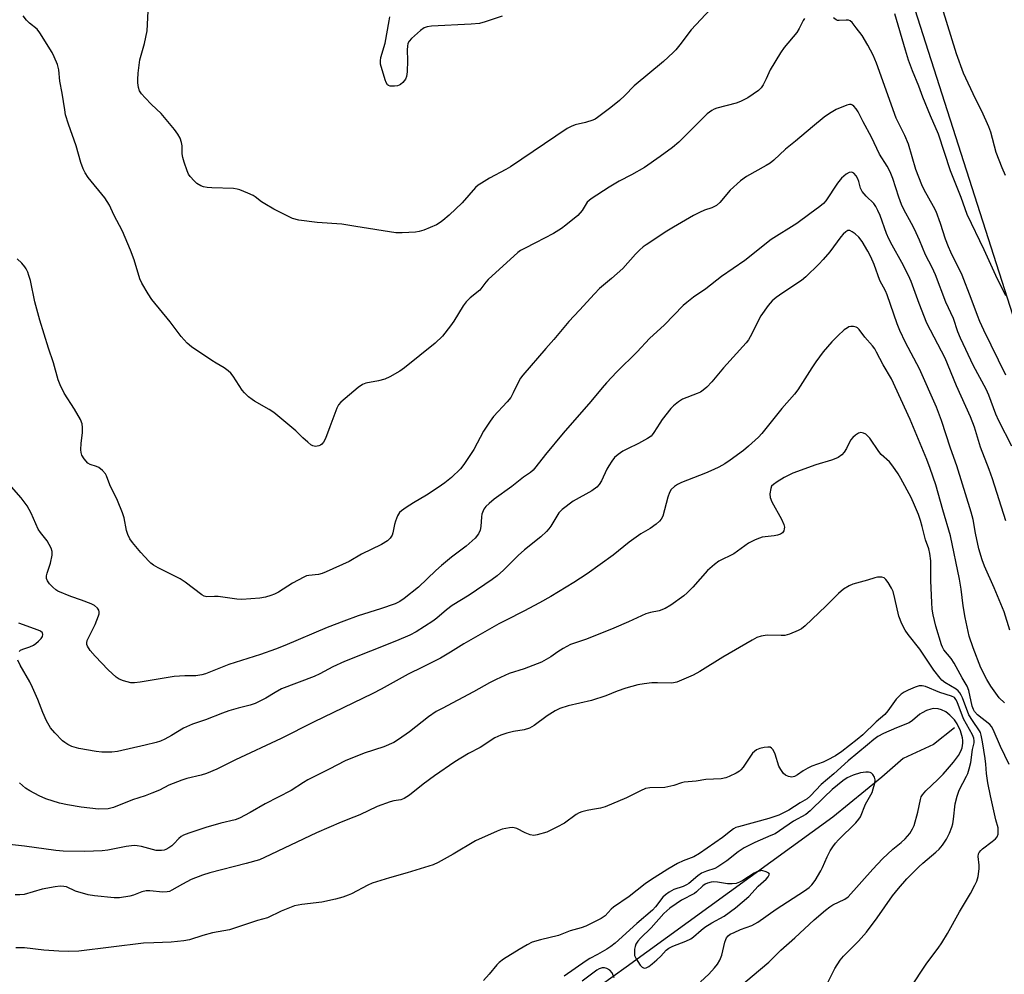
# Model space of a CAD drawing. Units: inches. Extents: x 1249766 to 1255766, y 529454 to 533454.
# Drawn here: x 1249921 to 1250228, y 532466 to 532764 of the extents above; entities that cross this region are included whole.
import ezdxf

# ---------------------------------------------------------------- set-up
doc = ezdxf.new("R2010")
doc.units = ezdxf.units.IN
doc.header["$MEASUREMENT"] = 0
for name, color, linetype in [('HYDRO-Single Line Stream', 4, 'Continuous'), ('NTRL-Trees', 3, 'Continuous'), ('Undefined', 1, 'Continuous')]:
    doc.layers.add(name, color=color, linetype=linetype)

msp = doc.modelspace()

# ---------------------------------------------------------------- linework, layer by layer
at = {"layer": 'HYDRO-Single Line Stream'}
msp.add_lwpolyline([(1250212.06, 532543.14), (1250205.49, 532538.02), (1250195.99, 532533.64), (1250189.41, 532527.8), (1250174.08, 532515.38), (1250141.93, 532492), (1250109.79, 532468.62), (1250097.61, 532459.89)], dxfattribs=at)
at = {"layer": 'NTRL-Trees'}
msp.add_lwpolyline([(1250176.74, 532838.63), (1250300.51, 532452.09), (1250331.6, 532408.44), (1250365.51, 532360.81), (1250387.64, 532293.05), (1250397.11, 532258.6), (1250406.75, 532223.51), (1250361.36, 532194.86), (1250235.8, 532200.48), (1250075.09, 532215.6), (1250050.6, 532219.49), (1249992.85, 532228.67), (1249982.77, 532230.28), (1249911.27, 532241.64), (1249839, 532253.13), (1249833.94, 532252.86), (1249765.91, 532249.32), (1249765.96, 533077.06)], dxfattribs=at)
at = {"layer": 'Undefined'}
for points, elevation in [([(1250136.05, 532767.01), (1250129.97, 532760.62), (1250126.46, 532755.93), (1250125.17, 532754.35), (1250124.36, 532753.51), (1250121.34, 532750.75), (1250112.27, 532743.09), (1250109.3, 532740.12), (1250107.66, 532738.59), (1250105, 532736.44), (1250100.83, 532733.26), (1250100.1, 532732.81), (1250099.31, 532732.46), (1250097.1, 532731.75), (1250093.89, 532730.98), (1250092.63, 532730.47), (1250091.41, 532729.85), (1250073.72, 532717.96), (1250072.23, 532717.08), (1250067.15, 532714.36), (1250064.65, 532712.86), (1250063.68, 532712.2), (1250062.81, 532711.43), (1250058.64, 532706.75), (1250054.59, 532702.86), (1250052.68, 532701.17), (1250051.81, 532700.53), (1250050.64, 532699.84), (1250046.75, 532698.18), (1250045.31, 532697.78), (1250044.14, 532697.59), (1250040.02, 532697.36), (1250037.97, 532697.37), (1250025.52, 532699.28), (1250021.14, 532700.04), (1250013.48, 532700.59), (1250007.73, 532701.31), (1250005.83, 532701.86), (1250003.71, 532702.81), (1250000.02, 532704.74), (1249997.17, 532706.36), (1249996.19, 532707), (1249994.22, 532708.53), (1249993.52, 532708.98), (1249991.91, 532709.74), (1249989.43, 532710.74), (1249988.59, 532710.99), (1249987.44, 532711.14), (1249980.68, 532711.37), (1249979.22, 532711.48), (1249978.1, 532711.71), (1249977.3, 532711.98), (1249976.01, 532712.76), (1249975.15, 532713.57), (1249973.97, 532714.89), (1249973.46, 532715.61), (1249972.98, 532716.65), (1249972.03, 532719.39), (1249971.63, 532720.78), (1249971.49, 532721.92), (1249971.4, 532724.47), (1249971.25, 532725.54), (1249970.78, 532726.85), (1249970.13, 532728.1), (1249969.06, 532729.51), (1249964.89, 532734.5), (1249961.91, 532737.36), (1249959.91, 532739.43), (1249958.75, 532740.7), (1249958.13, 532741.62), (1249957.82, 532742.67), (1249957.64, 532744.06), (1249957.62, 532745.16), (1249957.73, 532747.07), (1249958.26, 532751.24), (1249959.72, 532756.36), (1249960.51, 532760.26), (1249960.86, 532766.41)], 414), ([(1250228.02, 532677.69), (1250224.85, 532684.06), (1250221.25, 532692.03), (1250216, 532703.07), (1250214.06, 532708.33), (1250210.82, 532716.62), (1250207.01, 532728.05), (1250204.51, 532733.78), (1250202.18, 532739.58), (1250200.93, 532742.99), (1250198.96, 532747.8), (1250197.7, 532751.16), (1250196.72, 532754.2), (1250193.45, 532765.57)], 414), ([(1250227.91, 532715.16), (1250226.86, 532717.61), (1250225.03, 532722.37), (1250223.3, 532728.66), (1250222.73, 532730.33), (1250220.54, 532735.21), (1250218.55, 532739.1), (1250214.86, 532747.06), (1250212.69, 532753.08), (1250208.16, 532767.51)], 416), ([(1250071.13, 532764.83), (1250065.81, 532763.03), (1250064.03, 532762.58), (1250061.48, 532762.34), (1250049.13, 532761.76), (1250047.8, 532761.56), (1250046.85, 532761.23), (1250045.7, 532760.4), (1250042.92, 532757.84), (1250042.16, 532757.01), (1250041.78, 532756.31), (1250041.62, 532755.51), (1250041.55, 532754.39), (1250041.66, 532751), (1250041.48, 532747.45), (1250041.3, 532746), (1250041.01, 532745.22), (1250040.14, 532744.13), (1250039.5, 532743.58), (1250039.04, 532743.3), (1250038.49, 532743.13), (1250037.63, 532743), (1250036.2, 532743.03), (1250035.71, 532743.2), (1250035.35, 532743.5), (1250034.95, 532744.19), (1250034.66, 532745.01), (1250033.27, 532749.86), (1250033.19, 532750.93), (1250033.3, 532752), (1250034.66, 532756.45), (1250035.87, 532763.43), (1250036.15, 532764.59)], 416)]:
    msp.add_lwpolyline(points, dxfattribs=dict(at, elevation=elevation))
at = {"layer": 'Undefined', "elevation": 392}
msp.add_lwpolyline([(1250151.97, 532498.73), (1250150.47, 532498.28), (1250149.57, 532497.88), (1250146.07, 532495.59), (1250145.04, 532495.09), (1250143.96, 532494.72), (1250142.79, 532494.57), (1250141.3, 532494.57), (1250138.19, 532495.12), (1250137.06, 532495.23), (1250136.22, 532495.14), (1250135.12, 532494.82), (1250134.35, 532494.44), (1250133.65, 532493.98), (1250131.65, 532492.13), (1250130.98, 532491.61), (1250126.97, 532489.5), (1250125.28, 532488.39), (1250123.39, 532486.96), (1250121.49, 532485.31), (1250117.5, 532480.87), (1250114.21, 532477.67), (1250113.39, 532476.71), (1250112.8, 532475.82), (1250112.5, 532475.08), (1250112.36, 532474.24), (1250112.32, 532473.09), (1250112.39, 532472.24), (1250112.81, 532471.18), (1250114.13, 532469.22), (1250114.69, 532468.63), (1250115.31, 532468.36), (1250115.97, 532468.46), (1250116.83, 532468.87), (1250117.87, 532469.63), (1250119.32, 532470.92), (1250120.53, 532472.06), (1250122.25, 532473.89), (1250123.04, 532474.53), (1250124.26, 532475.16), (1250128.29, 532476.68), (1250129.87, 532477.46), (1250130.67, 532478.04), (1250133.06, 532480.15), (1250134.23, 532481.04), (1250136.43, 532482.39), (1250140.29, 532484.56), (1250143.85, 532487.12), (1250147.95, 532490.66), (1250150.89, 532493.82), (1250153.33, 532495.99), (1250154.01, 532496.78), (1250154.35, 532497.55), (1250154.21, 532497.89), (1250153.39, 532498.32)], close=True, dxfattribs=at)
at = {"layer": 'Undefined'}
for points in [[(1250165.31, 532764.09, 412), (1250164.87, 532763.46, 412), (1250163.65, 532761, 412), (1250162.95, 532759.8, 412), (1250158.99, 532755.09, 412), (1250157.79, 532753.44, 412), (1250154.59, 532748.14, 412), (1250153.36, 532745.27, 412), (1250152.43, 532743.42, 412), (1250151.78, 532742.47, 412), (1250150.98, 532741.69, 412), (1250147.68, 532739.43, 412), (1250145.39, 532738.21, 412), (1250143.99, 532737.75, 412), (1250137.97, 532736.16, 412), (1250137.16, 532735.85, 412), (1250136.41, 532735.41, 412), (1250135, 532734.38, 412), (1250133.89, 532733.41, 412), (1250126.18, 532725.61, 412), (1250124.13, 532723.94, 412), (1250120.37, 532721.16, 412), (1250115.46, 532717.7, 412), (1250111.43, 532715.39, 412), (1250107.59, 532713.43, 412), (1250104.4, 532711.61, 412), (1250098.89, 532707.95, 412), (1250097.64, 532706.86, 412), (1250095.99, 532704.31, 412), (1250094.69, 532702.8, 412), (1250090.96, 532699.69, 412), (1250089.59, 532698.69, 412), (1250087.12, 532697.14, 412), (1250081.54, 532694.22, 412), (1250078.06, 532692.51, 412), (1250076.87, 532691.84, 412), (1250075.95, 532691.21, 412), (1250066.75, 532682.84, 412), (1250066, 532682.03, 412), (1250064.76, 532680.28, 412), (1250064.11, 532679.53, 412), (1250061.14, 532677.06, 412), (1250059.88, 532675.83, 412), (1250059.01, 532674.65, 412), (1250056.06, 532669.87, 412), (1250055.05, 532668.41, 412), (1250052.49, 532665.17, 412), (1250050.23, 532663.01, 412), (1250040.72, 532655.3, 412), (1250039.29, 532654.28, 412), (1250036.17, 532652.52, 412), (1250034.56, 532651.78, 412), (1250032.63, 532651.29, 412), (1250028.7, 532650.5, 412), (1250027.64, 532650.15, 412), (1250026.23, 532649.17, 412), (1250020.88, 532644.65, 412), (1250020.12, 532643.81, 412), (1250019.58, 532642.79, 412), (1250017.41, 532636.96, 412), (1250016.45, 532634.11, 412), (1250016.01, 532633.09, 412), (1250015.49, 532632.13, 412), (1250014.99, 532631.53, 412), (1250014.54, 532631.25, 412), (1250014.02, 532631.04, 412), (1250012.94, 532630.83, 412), (1250012.17, 532630.96, 412), (1250011.47, 532631.37, 412), (1250010.57, 532632.11, 412), (1250009.04, 532633.49, 412), (1250006.87, 532635.63, 412), (1250000.04, 532641.35, 412), (1249998.56, 532642.31, 412), (1249993.92, 532644.89, 412), (1249993.2, 532645.39, 412), (1249992.1, 532646.3, 412), (1249990.83, 532647.47, 412), (1249990.08, 532648.32, 412), (1249987.33, 532652.7, 412), (1249986.62, 532653.62, 412), (1249985.82, 532654.39, 412), (1249984.48, 532655.32, 412), (1249981.98, 532656.75, 412), (1249980.73, 532657.55, 412), (1249974.35, 532661.89, 412), (1249972.98, 532662.97, 412), (1249971.14, 532665.04, 412), (1249967.66, 532669.64, 412), (1249962.03, 532676.64, 412), (1249960.86, 532678.36, 412), (1249958.87, 532681.66, 412), (1249958.26, 532683, 412), (1249956.47, 532688.97, 412), (1249955.36, 532692, 412), (1249952.85, 532697.85, 412), (1249950.19, 532702.96, 412), (1249948.83, 532705.97, 412), (1249947.32, 532708.29, 412), (1249942.19, 532714.58, 412), (1249941.22, 532716.02, 412), (1249940.58, 532717.31, 412), (1249939.9, 532719.25, 412), (1249938.45, 532724.42, 412), (1249936.03, 532731.19, 412), (1249935.15, 532734.14, 412), (1249934.84, 532735.7, 412), (1249934.1, 532740.88, 412), (1249933.32, 532744.61, 412), (1249933.02, 532748.11, 412), (1249932.56, 532749.78, 412), (1249931.6, 532752.22, 412), (1249930.99, 532753.54, 412), (1249927.14, 532759.68, 412), (1249926.24, 532760.77, 412), (1249923.86, 532762.65, 412), (1249922.9, 532763.63, 412), (1249921.88, 532764.93, 412)], [(1250228.05, 532653.01, 412), (1250221.16, 532667.02, 412), (1250219.94, 532669.69, 412), (1250219.13, 532671.59, 412), (1250217.19, 532676.88, 412), (1250214.37, 532684.16, 412), (1250210.85, 532691.34, 412), (1250210.1, 532693.04, 412), (1250209.22, 532695.39, 412), (1250207.64, 532700.25, 412), (1250206.26, 532703.99, 412), (1250205.49, 532705.54, 412), (1250202.61, 532710.74, 412), (1250201.87, 532712.28, 412), (1250200.01, 532717.09, 412), (1250197.67, 532724.97, 412), (1250196.52, 532727.67, 412), (1250193.89, 532733.11, 412), (1250187.7, 532750.25, 412), (1250186.73, 532752.68, 412), (1250185.07, 532755.8, 412), (1250183.25, 532758.86, 412), (1250181.43, 532761.25, 412), (1250180.11, 532762.84, 412), (1250179.48, 532763.38, 412), (1250179.01, 532763.56, 412), (1250178.23, 532763.61, 412), (1250176.08, 532763.45, 412), (1250175.6, 532763.49, 412), (1250175.14, 532763.65, 412), (1250174.28, 532764.3, 412)], [(1250229.84, 532630.93, 410), (1250225.82, 532638.76, 410), (1250224.93, 532640.9, 410), (1250222.68, 532646.83, 410), (1250221.89, 532648.63, 410), (1250217.89, 532655.94, 410), (1250213.87, 532664.59, 410), (1250213.09, 532666.54, 410), (1250211.73, 532670.63, 410), (1250209.28, 532675.73, 410), (1250206.1, 532684.28, 410), (1250205.04, 532686.53, 410), (1250202.98, 532690.49, 410), (1250201.16, 532695.1, 410), (1250199.57, 532698.51, 410), (1250198.65, 532700.31, 410), (1250196.27, 532704.6, 410), (1250195.54, 532706.16, 410), (1250194.68, 532708.47, 410), (1250192.81, 532714.24, 410), (1250191.94, 532716.32, 410), (1250191.04, 532718.07, 410), (1250188.69, 532721.88, 410), (1250186.13, 532727.1, 410), (1250183.54, 532731.93, 410), (1250181.98, 532735.04, 410), (1250181.38, 532736, 410), (1250180.65, 532736.79, 410), (1250180.24, 532737.09, 410), (1250179.81, 532737.28, 410), (1250179.31, 532737.3, 410), (1250178.5, 532737.11, 410), (1250175.18, 532735.79, 410), (1250173.03, 532734.48, 410), (1250171.43, 532733.33, 410), (1250167.75, 532730.36, 410), (1250162.54, 532725.88, 410), (1250159.35, 532723.37, 410), (1250155.7, 532720.01, 410), (1250154.57, 532719.09, 410), (1250153.35, 532718.29, 410), (1250147.25, 532714.88, 410), (1250145.34, 532713.59, 410), (1250142.15, 532710.64, 410), (1250138.93, 532706.84, 410), (1250137.89, 532705.88, 410), (1250136.45, 532705.14, 410), (1250134.12, 532704.42, 410), (1250132.57, 532703.72, 410), (1250130.69, 532702.72, 410), (1250124.45, 532699.15, 410), (1250122.45, 532697.91, 410), (1250116.01, 532693.66, 410), (1250115.05, 532692.97, 410), (1250113.94, 532691.99, 410), (1250112.69, 532690.74, 410), (1250108.7, 532686.21, 410), (1250105.21, 532683.12, 410), (1250101.45, 532680, 410), (1250099.83, 532678.39, 410), (1250095.16, 532673.24, 410), (1250091.86, 532669.77, 410), (1250087.26, 532664.14, 410), (1250084.68, 532661.29, 410), (1250077.57, 532653.01, 410), (1250076.86, 532652.09, 410), (1250076.41, 532651.36, 410), (1250074.57, 532647.51, 410), (1250073.77, 532646.11, 410), (1250072.68, 532644.74, 410), (1250068.44, 532640.1, 410), (1250067.36, 532638.72, 410), (1250065.34, 532635.61, 410), (1250062.26, 532629.85, 410), (1250059.18, 532625.21, 410), (1250058.1, 532623.82, 410), (1250055.37, 532621.1, 410), (1250053.29, 532619.5, 410), (1250051.15, 532617.99, 410), (1250047.57, 532615.64, 410), (1250043.51, 532613.25, 410), (1250041.26, 532611.81, 410), (1250039.81, 532610.79, 410), (1250039.17, 532610.21, 410), (1250038.55, 532609.23, 410), (1250037.85, 532607.59, 410), (1250037.55, 532606.48, 410), (1250037.07, 532603.96, 410), (1250036.83, 532603.16, 410), (1250036.25, 532602.2, 410), (1250035.44, 532601.39, 410), (1250033.48, 532600.26, 410), (1250027.35, 532597.3, 410), (1250023.48, 532594.97, 410), (1250016.33, 532591.76, 410), (1250015, 532591.24, 410), (1250013.91, 532590.93, 410), (1250010.88, 532590.66, 410), (1250010.14, 532590.47, 410), (1250009.34, 532590.15, 410), (1250005.78, 532588.21, 410), (1250001.4, 532585.41, 410), (1250000.16, 532584.77, 410), (1249999.11, 532584.36, 410), (1249997.38, 532583.91, 410), (1249995.62, 532583.59, 410), (1249989.98, 532583.16, 410), (1249988.51, 532583.24, 410), (1249982.67, 532584.04, 410), (1249981.52, 532584.08, 410), (1249979.17, 532583.96, 410), (1249978.27, 532584.2, 410), (1249977.52, 532584.63, 410), (1249972.33, 532588.56, 410), (1249970.86, 532589.55, 410), (1249963.97, 532592.99, 410), (1249962.54, 532593.83, 410), (1249961.71, 532594.45, 410), (1249961.08, 532595.04, 410), (1249958.55, 532597.82, 410), (1249955.97, 532600.85, 410), (1249955.18, 532602.07, 410), (1249954.5, 532603.34, 410), (1249954.08, 532604.67, 410), (1249953.34, 532608.54, 410), (1249952.87, 532610.19, 410), (1249951.33, 532613.99, 410), (1249948.91, 532618.86, 410), (1249947.9, 532621.62, 410), (1249947.56, 532622.32, 410), (1249946.64, 532623.36, 410), (1249945.53, 532624.23, 410), (1249944.76, 532624.59, 410), (1249942.83, 532625.24, 410), (1249942.1, 532625.66, 410), (1249940.91, 532626.91, 410), (1249940.14, 532628.1, 410), (1249939.93, 532628.91, 410), (1249939.9, 532629.77, 410), (1249940.03, 532631.84, 410), (1249940.44, 532635.09, 410), (1249940.43, 532636.77, 410), (1249940.28, 532637.86, 410), (1249939.75, 532639.16, 410), (1249937.95, 532642.41, 410), (1249934.73, 532647.4, 410), (1249933.48, 532650.01, 410), (1249932.81, 532651.61, 410), (1249931.38, 532656.81, 410), (1249929.78, 532661.45, 410), (1249927.1, 532670.11, 410), (1249925.56, 532675.84, 410), (1249924.15, 532682.54, 410), (1249923.72, 532684.04, 410), (1249923.33, 532685.09, 410), (1249922.86, 532686.1, 410), (1249922.41, 532686.81, 410), (1249921.47, 532687.89, 410), (1249920.02, 532689.29, 410)], [(1250227.99, 532607.61, 408), (1250223.85, 532620.73, 408), (1250222.86, 532623.66, 408), (1250220.1, 532630.57, 408), (1250218.25, 532636.87, 408), (1250217.05, 532640.06, 408), (1250212.65, 532649.67, 408), (1250209.07, 532658.28, 408), (1250203.44, 532669.26, 408), (1250201.05, 532675.34, 408), (1250198.52, 532682.16, 408), (1250197.69, 532684.11, 408), (1250195.6, 532688.14, 408), (1250192.56, 532693.48, 408), (1250191.55, 532695.46, 408), (1250190.87, 532697.14, 408), (1250188.87, 532702.71, 408), (1250188.18, 532704.28, 408), (1250187.52, 532705.55, 408), (1250186.88, 532706.47, 408), (1250184.47, 532708.78, 408), (1250183.24, 532710.26, 408), (1250182.78, 532711.3, 408), (1250182.22, 532713.3, 408), (1250181.92, 532714.13, 408), (1250181.37, 532715.1, 408), (1250180.69, 532715.92, 408), (1250180.29, 532716.17, 408), (1250179.86, 532716.28, 408), (1250179.18, 532716.19, 408), (1250178.29, 532715.64, 408), (1250176.82, 532714.34, 408), (1250175.58, 532712.81, 408), (1250171.9, 532707.35, 408), (1250171.17, 532706.49, 408), (1250170.11, 532705.53, 408), (1250166.96, 532703.28, 408), (1250162.92, 532700.23, 408), (1250154.95, 532695.27, 408), (1250146.75, 532688.75, 408), (1250139.44, 532683.73, 408), (1250134.55, 532679.91, 408), (1250130.72, 532677.33, 408), (1250128.62, 532675.65, 408), (1250127.52, 532674.67, 408), (1250121.67, 532668.73, 408), (1250117.04, 532664.45, 408), (1250113.17, 532660.26, 408), (1250106.83, 532654.04, 408), (1250103.61, 532650.59, 408), (1250102.25, 532649.05, 408), (1250098.73, 532644.77, 408), (1250090.15, 532635, 408), (1250084.63, 532628.28, 408), (1250081.63, 532624.42, 408), (1250080.73, 532623.42, 408), (1250079.96, 532622.73, 408), (1250077.76, 532621.22, 408), (1250074.18, 532618.32, 408), (1250068.58, 532614.35, 408), (1250067.05, 532613.09, 408), (1250066.04, 532612.13, 408), (1250065.41, 532611.24, 408), (1250064.82, 532609.72, 408), (1250064.68, 532608.86, 408), (1250064.5, 532605.89, 408), (1250064.28, 532604.75, 408), (1250063.71, 532603.55, 408), (1250062.75, 532602.23, 408), (1250059.87, 532599.72, 408), (1250055.36, 532596.32, 408), (1250052.21, 532593.7, 408), (1250050.46, 532592.15, 408), (1250045.03, 532587.03, 408), (1250040.59, 532583.43, 408), (1250039.27, 532582.57, 408), (1250037.76, 532581.84, 408), (1250033.18, 532580.28, 408), (1250026.3, 532578.07, 408), (1250021.78, 532576.44, 408), (1250016.65, 532574.39, 408), (1250003.45, 532568.86, 408), (1250000.47, 532567.69, 408), (1249995.86, 532565.99, 408), (1249985.96, 532562.92, 408), (1249978.68, 532559.95, 408), (1249977.61, 532559.68, 408), (1249975.67, 532559.42, 408), (1249972.28, 532559.41, 408), (1249969, 532559.2, 408), (1249958.32, 532557.37, 408), (1249956.57, 532557.15, 408), (1249955.42, 532557.22, 408), (1249953.15, 532557.85, 408), (1249951.78, 532558.38, 408), (1249950.84, 532558.99, 408), (1249948.35, 532561.27, 408), (1249944.35, 532565.53, 408), (1249942.8, 532567.31, 408), (1249941.96, 532568.66, 408), (1249941.78, 532569.12, 408), (1249941.72, 532569.6, 408), (1249941.86, 532570.36, 408), (1249942.33, 532571.42, 408), (1249944.37, 532575.39, 408), (1249945.43, 532578.08, 408), (1249945.55, 532578.63, 408), (1249945.55, 532579.34, 408), (1249945.44, 532579.78, 408), (1249945.06, 532580.4, 408), (1249944.09, 532581.25, 408), (1249943.08, 532581.78, 408), (1249940.11, 532582.95, 408), (1249936.75, 532584.06, 408), (1249932.76, 532585.73, 408), (1249932.04, 532586.19, 408), (1249931.17, 532586.97, 408), (1249930.14, 532588.04, 408), (1249929.45, 532588.95, 408), (1249929.19, 532589.71, 408), (1249929.19, 532590.52, 408), (1249929.4, 532591.36, 408), (1249930.47, 532594.44, 408), (1249930.97, 532596.98, 408), (1249930.97, 532598.09, 408), (1249930.63, 532599.13, 408), (1249929.41, 532601.38, 408), (1249927.33, 532603.99, 408), (1249926.62, 532605.1, 408), (1249924.42, 532610.07, 408), (1249923.2, 532612.28, 408), (1249921.24, 532614.83, 408), (1249916.78, 532619.95, 408)], [(1250229.26, 532573.57, 406), (1250227.47, 532579.33, 406), (1250224.38, 532586.74, 406), (1250221.32, 532593.54, 406), (1250220.6, 532595.5, 406), (1250219.63, 532598.94, 406), (1250218.57, 532603.85, 406), (1250217.78, 532608.1, 406), (1250217.19, 532610.38, 406), (1250212.71, 532624.83, 406), (1250210.82, 532630.27, 406), (1250207.96, 532638.9, 406), (1250206.4, 532643.04, 406), (1250201.11, 532654.98, 406), (1250196.77, 532663.21, 406), (1250194.94, 532666.89, 406), (1250194.11, 532669.03, 406), (1250191.07, 532678.06, 406), (1250190.49, 532679.33, 406), (1250188.76, 532682.5, 406), (1250186.97, 532687.47, 406), (1250185.91, 532689.83, 406), (1250185.01, 532691.64, 406), (1250183.22, 532694.61, 406), (1250182.17, 532695.98, 406), (1250181.11, 532697.01, 406), (1250180.17, 532697.71, 406), (1250179.45, 532698.07, 406), (1250179.21, 532698.11, 406), (1250178.79, 532698.04, 406), (1250178.15, 532697.66, 406), (1250177.34, 532696.92, 406), (1250176.59, 532696.09, 406), (1250173.14, 532691.43, 406), (1250171.13, 532689.07, 406), (1250169.75, 532687.6, 406), (1250165.72, 532683.68, 406), (1250164.38, 532682.52, 406), (1250158.5, 532678.69, 406), (1250156.45, 532677.23, 406), (1250155.21, 532676.16, 406), (1250153.95, 532674.71, 406), (1250151.66, 532671.46, 406), (1250148.35, 532664.97, 406), (1250147.8, 532663.98, 406), (1250147.17, 532663.06, 406), (1250140.07, 532655.31, 406), (1250136.42, 532650.91, 406), (1250134.83, 532649.32, 406), (1250133.78, 532648.39, 406), (1250132.87, 532647.76, 406), (1250131.84, 532647.28, 406), (1250127.29, 532645.51, 406), (1250126.06, 532644.74, 406), (1250124.45, 532643.48, 406), (1250123.62, 532642.66, 406), (1250120.98, 532639.23, 406), (1250120.2, 532638.09, 406), (1250118.4, 532635.12, 406), (1250117.89, 532634.44, 406), (1250117.5, 532634.04, 406), (1250116.35, 532633.25, 406), (1250113.63, 532631.7, 406), (1250110.11, 532630.06, 406), (1250108.7, 532629.32, 406), (1250107.24, 532628.31, 406), (1250106.15, 532627.34, 406), (1250105.27, 532626.22, 406), (1250104.3, 532624.8, 406), (1250103.76, 532623.78, 406), (1250102.07, 532620.1, 406), (1250101.32, 532618.94, 406), (1250100.6, 532618.12, 406), (1250099.05, 532617.03, 406), (1250093.22, 532613.81, 406), (1250089.78, 532611.2, 406), (1250088.81, 532610.16, 406), (1250086.28, 532605.98, 406), (1250085.68, 532605.18, 406), (1250084.89, 532604.32, 406), (1250083.18, 532602.7, 406), (1250078.12, 532598.57, 406), (1250076.14, 532596.84, 406), (1250071.5, 532592.27, 406), (1250069.52, 532590.5, 406), (1250068.04, 532589.39, 406), (1250060.85, 532584.48, 406), (1250055.56, 532581.29, 406), (1250053.78, 532579.93, 406), (1250050.77, 532577.32, 406), (1250049.57, 532576.4, 406), (1250044.28, 532573.07, 406), (1250042.36, 532572.05, 406), (1250038.25, 532570.32, 406), (1250021.96, 532563.86, 406), (1250018.34, 532562.15, 406), (1250014.31, 532560.01, 406), (1250012.51, 532559.16, 406), (1250002.43, 532555.28, 406), (1250000.39, 532554.21, 406), (1249997.53, 532552.45, 406), (1249994.16, 532550.77, 406), (1249992.61, 532550.21, 406), (1249988.84, 532549.33, 406), (1249985.99, 532548.45, 406), (1249984.03, 532547.77, 406), (1249978.66, 532545.69, 406), (1249974.69, 532544.34, 406), (1249971.83, 532543.07, 406), (1249968.15, 532540.78, 406), (1249966.08, 532539.68, 406), (1249964.74, 532539.07, 406), (1249963.35, 532538.64, 406), (1249959.94, 532537.78, 406), (1249951.29, 532535.82, 406), (1249949.54, 532535.59, 406), (1249946.39, 532535.6, 406), (1249944.67, 532535.79, 406), (1249939.23, 532536.76, 406), (1249937.09, 532537.37, 406), (1249935.82, 532537.96, 406), (1249934.84, 532538.56, 406), (1249934.16, 532539.08, 406), (1249931.73, 532541.61, 406), (1249930.47, 532543.2, 406), (1249929.15, 532545.39, 406), (1249928, 532547.97, 406), (1249926.48, 532551.97, 406), (1249924.86, 532555.71, 406), (1249923.95, 532557.54, 406), (1249920.97, 532562.64, 406), (1249920.29, 532564.29, 406)], [(1250227.57, 532550.91, 404), (1250225.96, 532552.56, 404), (1250224.86, 532553.93, 404), (1250223.33, 532556.15, 404), (1250222.06, 532558.18, 404), (1250220.2, 532561.89, 404), (1250217.82, 532568.1, 404), (1250216.59, 532571.71, 404), (1250215.35, 532577.49, 404), (1250214.73, 532581.18, 404), (1250214.09, 532586.38, 404), (1250213.58, 532589.5, 404), (1250210.76, 532602.94, 404), (1250208.34, 532611.06, 404), (1250206.18, 532618.88, 404), (1250204.45, 532623.98, 404), (1250203.39, 532626.72, 404), (1250198.25, 532639.23, 404), (1250192.42, 532651.89, 404), (1250189.79, 532656.28, 404), (1250187.77, 532660.17, 404), (1250187.17, 532661.18, 404), (1250186.46, 532662.13, 404), (1250184.1, 532664.81, 404), (1250182.37, 532667.22, 404), (1250181.81, 532667.76, 404), (1250181.35, 532668.01, 404), (1250180.53, 532668.18, 404), (1250179.69, 532668.17, 404), (1250179.14, 532668.06, 404), (1250178.64, 532667.81, 404), (1250177.69, 532667.1, 404), (1250175.66, 532665.3, 404), (1250173.81, 532663.44, 404), (1250171.09, 532660.28, 404), (1250168.84, 532657.2, 404), (1250167.53, 532655.27, 404), (1250163.17, 532648.44, 404), (1250162.21, 532647.11, 404), (1250158.26, 532642.64, 404), (1250151.99, 532634.8, 404), (1250150.95, 532633.75, 404), (1250147.87, 532630.92, 404), (1250146.28, 532629.57, 404), (1250142.17, 532626.59, 404), (1250140.44, 532625.43, 404), (1250138.65, 532624.39, 404), (1250137.09, 532623.61, 404), (1250134.47, 532622.46, 404), (1250127.03, 532619.63, 404), (1250125.75, 532619, 404), (1250124.82, 532618.36, 404), (1250123.8, 532617.41, 404), (1250123.2, 532616.47, 404), (1250122.74, 532615.07, 404), (1250121.15, 532609.15, 404), (1250120.69, 532608.14, 404), (1250120.15, 532607.52, 404), (1250119.06, 532606.61, 404), (1250117.21, 532605.25, 404), (1250114.32, 532603.61, 404), (1250112.85, 532602.61, 404), (1250110.71, 532601.02, 404), (1250105.72, 532596.96, 404), (1250097.56, 532591.19, 404), (1250093.48, 532588.43, 404), (1250086.3, 532584.04, 404), (1250082.78, 532582.07, 404), (1250077.86, 532579.48, 404), (1250072.35, 532576.75, 404), (1250070.06, 532575.53, 404), (1250059.16, 532569.36, 404), (1250055.06, 532566.73, 404), (1250051.91, 532564.91, 404), (1250046.33, 532562.07, 404), (1250041.84, 532559.94, 404), (1250033.39, 532555.22, 404), (1250030.86, 532553.89, 404), (1250012.38, 532544.92, 404), (1250002.29, 532539.85, 404), (1249988.09, 532533.25, 404), (1249982.19, 532530.33, 404), (1249979.03, 532528.91, 404), (1249977.4, 532528.4, 404), (1249972.93, 532527.34, 404), (1249971.3, 532526.82, 404), (1249967.3, 532525.28, 404), (1249964.35, 532523.8, 404), (1249962.01, 532522.82, 404), (1249959.88, 532522.03, 404), (1249955.96, 532520.77, 404), (1249950, 532518.37, 404), (1249948.35, 532517.97, 404), (1249945.38, 532517.8, 404), (1249940.02, 532518.41, 404), (1249935.73, 532519.17, 404), (1249933.25, 532519.75, 404), (1249929.02, 532521.01, 404), (1249926.87, 532522.03, 404), (1249923.97, 532523.59, 404), (1249922.69, 532524.36, 404), (1249920.74, 532526.04, 404)], [(1250229.08, 532531.8, 402), (1250226.39, 532537.36, 402), (1250224.08, 532542.64, 402), (1250223.56, 532543.55, 402), (1250222.99, 532544.21, 402), (1250219.23, 532547.17, 402), (1250218.29, 532548.24, 402), (1250217.92, 532548.93, 402), (1250217.57, 532549.89, 402), (1250216.5, 532554.8, 402), (1250216, 532556.15, 402), (1250214.44, 532558.77, 402), (1250211.91, 532563.36, 402), (1250210.93, 532564.8, 402), (1250208.69, 532567.49, 402), (1250208.23, 532568.28, 402), (1250207.94, 532569.01, 402), (1250206.17, 532574.87, 402), (1250205.38, 532578.38, 402), (1250205.08, 532580.13, 402), (1250204.92, 532582.17, 402), (1250204.6, 532588.96, 402), (1250204.64, 532595.2, 402), (1250204.38, 532597.46, 402), (1250204.02, 532598.88, 402), (1250203.01, 532601.77, 402), (1250201.99, 532605.87, 402), (1250201.44, 532607.73, 402), (1250200.77, 532609.61, 402), (1250199.55, 532612.56, 402), (1250198.47, 532614.95, 402), (1250195.3, 532620.87, 402), (1250194.46, 532622.3, 402), (1250192.84, 532624.71, 402), (1250191.76, 532626.06, 402), (1250189.2, 532628.36, 402), (1250188.41, 532629.2, 402), (1250185.6, 532633.36, 402), (1250184.96, 532634.17, 402), (1250184.37, 532634.66, 402), (1250183.64, 532635, 402), (1250182.88, 532635.14, 402), (1250182.14, 532634.97, 402), (1250181.2, 532634.37, 402), (1250180.32, 532633.63, 402), (1250179.59, 532632.77, 402), (1250178.38, 532630.17, 402), (1250177.69, 532629.04, 402), (1250176.95, 532628.23, 402), (1250175.8, 532627.41, 402), (1250175.04, 532627.05, 402), (1250173.71, 532626.58, 402), (1250168.78, 532625.14, 402), (1250161.65, 532622.51, 402), (1250158.91, 532621.14, 402), (1250156.73, 532619.8, 402), (1250155.59, 532618.99, 402), (1250155.06, 532618.41, 402), (1250154.76, 532617.69, 402), (1250154.52, 532616.05, 402), (1250154.57, 532614.96, 402), (1250155.09, 532613.61, 402), (1250158.08, 532608.14, 402), (1250158.83, 532606.5, 402), (1250159.03, 532605.68, 402), (1250159.01, 532605.2, 402), (1250158.81, 532604.51, 402), (1250158.41, 532603.92, 402), (1250157.84, 532603.49, 402), (1250156.91, 532603.14, 402), (1250155.82, 532602.94, 402), (1250152.1, 532602.52, 402), (1250151.27, 532602.29, 402), (1250149.92, 532601.73, 402), (1250147.85, 532600.67, 402), (1250143.31, 532597.35, 402), (1250138.58, 532595.09, 402), (1250137.21, 532594.06, 402), (1250135.07, 532592.14, 402), (1250130.53, 532587, 402), (1250128.78, 532585.23, 402), (1250127.66, 532584.33, 402), (1250123.64, 532581.4, 402), (1250121.94, 532580.3, 402), (1250119.99, 532579.61, 402), (1250117.32, 532579.12, 402), (1250115.89, 532578.71, 402), (1250110.45, 532576.17, 402), (1250105.89, 532574.17, 402), (1250097.36, 532570.79, 402), (1250092.42, 532569.13, 402), (1250090.15, 532567.9, 402), (1250088.46, 532566.82, 402), (1250086.32, 532565.28, 402), (1250083.34, 532563.59, 402), (1250077.99, 532561.51, 402), (1250073.35, 532560.05, 402), (1250069.23, 532558.22, 402), (1250067.22, 532557.18, 402), (1250062.2, 532554.36, 402), (1250052.41, 532549.24, 402), (1250050.61, 532548.22, 402), (1250048.18, 532546.62, 402), (1250042.21, 532541.88, 402), (1250038.83, 532539.53, 402), (1250037.34, 532538.64, 402), (1250034.23, 532537.22, 402), (1250028.15, 532535.27, 402), (1250022.23, 532532.9, 402), (1250017.27, 532530.3, 402), (1250010.62, 532526.95, 402), (1250009.19, 532526.13, 402), (1250005.41, 532523.67, 402), (1249997.31, 532519.49, 402), (1249992.65, 532516.75, 402), (1249989.28, 532515.02, 402), (1249987.92, 532514.54, 402), (1249983.53, 532513.52, 402), (1249978.84, 532512.14, 402), (1249973.52, 532510.38, 402), (1249971.87, 532509.75, 402), (1249971.16, 532509.36, 402), (1249970.36, 532508.73, 402), (1249968.82, 532507.01, 402), (1249968.2, 532506.43, 402), (1249967.29, 532505.78, 402), (1249966.33, 532505.25, 402), (1249965.82, 532505.09, 402), (1249965.01, 532504.99, 402), (1249963.36, 532505.01, 402), (1249962.22, 532505.23, 402), (1249958.82, 532506.17, 402), (1249957.39, 532506.43, 402), (1249956.54, 532506.47, 402), (1249954.01, 532506.17, 402), (1249948.27, 532505.1, 402), (1249946.54, 532504.87, 402), (1249941.1, 532504.62, 402), (1249934.33, 532504.73, 402), (1249932.06, 532504.96, 402), (1249922.38, 532506.32, 402), (1249916.76, 532506.96, 402)], [(1250198.11, 532461.9, 400), (1250203.43, 532469.88, 400), (1250206.91, 532474.54, 400), (1250208.07, 532476.22, 400), (1250209.8, 532479.12, 400), (1250213.55, 532485.91, 400), (1250216.96, 532491.59, 400), (1250218.38, 532494.15, 400), (1250219.02, 532495.46, 400), (1250219.41, 532496.87, 400), (1250219.73, 532499.21, 400), (1250219.73, 532500.36, 400), (1250219.44, 532503.13, 400), (1250219.52, 532503.91, 400), (1250219.69, 532504.33, 400), (1250220.17, 532504.94, 400), (1250220.79, 532505.51, 400), (1250223.71, 532507.73, 400), (1250224.77, 532508.65, 400), (1250225.28, 532509.26, 400), (1250225.57, 532510, 400), (1250225.66, 532510.84, 400), (1250225.58, 532511.98, 400), (1250224.87, 532514.48, 400), (1250223.18, 532522.03, 400), (1250222.44, 532526.05, 400), (1250222, 532528.91, 400), (1250221.77, 532531.85, 400), (1250221.55, 532533.6, 400), (1250220.75, 532538.85, 400), (1250220.36, 532540.9, 400), (1250220.08, 532541.74, 400), (1250219.81, 532542.25, 400), (1250217.58, 532545.42, 400), (1250216.5, 532547.2, 400), (1250214.46, 532552.51, 400), (1250214.1, 532553.32, 400), (1250213.66, 532554.05, 400), (1250213.12, 532554.66, 400), (1250212.5, 532555.2, 400), (1250209.01, 532557.31, 400), (1250208.11, 532558.01, 400), (1250207.51, 532558.62, 400), (1250205.56, 532561.1, 400), (1250202.7, 532565.54, 400), (1250201.24, 532567.64, 400), (1250197.61, 532572.2, 400), (1250196.65, 532573.57, 400), (1250195.64, 532575.61, 400), (1250194.67, 532577.99, 400), (1250193.47, 532583.49, 400), (1250192.89, 532585.63, 400), (1250192.44, 532586.67, 400), (1250191.36, 532588.46, 400), (1250190.67, 532589.4, 400), (1250190.06, 532589.91, 400), (1250189.36, 532590.11, 400), (1250188.03, 532590.07, 400), (1250187.19, 532589.88, 400), (1250184.91, 532589.16, 400), (1250180.32, 532587.96, 400), (1250179.25, 532587.45, 400), (1250177.48, 532586.33, 400), (1250175.84, 532585.05, 400), (1250171.97, 532581.12, 400), (1250165.52, 532574.96, 400), (1250164.39, 532574.05, 400), (1250163.35, 532573.5, 400), (1250160.6, 532572.39, 400), (1250159.2, 532571.97, 400), (1250158.06, 532571.9, 400), (1250153.71, 532572.01, 400), (1250151.81, 532571.72, 400), (1250150.49, 532571.32, 400), (1250148.94, 532570.5, 400), (1250139.88, 532565.17, 400), (1250132.68, 532560.67, 400), (1250130.61, 532559.62, 400), (1250125.5, 532557.42, 400), (1250124.49, 532557.16, 400), (1250123.72, 532557.08, 400), (1250119.48, 532557.23, 400), (1250117.73, 532557.17, 400), (1250115.38, 532556.92, 400), (1250113.35, 532556.52, 400), (1250109.64, 532555.56, 400), (1250106.99, 532554.61, 400), (1250103.37, 532553.18, 400), (1250098.96, 532551.71, 400), (1250091.71, 532550.03, 400), (1250089.11, 532549.18, 400), (1250087.61, 532548.42, 400), (1250085.18, 532546.95, 400), (1250081.08, 532543.9, 400), (1250079.62, 532543.06, 400), (1250077.97, 532542.58, 400), (1250074.6, 532542.04, 400), (1250072.61, 532541.53, 400), (1250070.68, 532540.9, 400), (1250068.86, 532540.01, 400), (1250064.25, 532537.08, 400), (1250060.67, 532535.19, 400), (1250056.34, 532532.62, 400), (1250050.08, 532528.27, 400), (1250046.49, 532525.6, 400), (1250042.26, 532522.22, 400), (1250040.56, 532521.18, 400), (1250039.54, 532520.79, 400), (1250037.39, 532520.45, 400), (1250036.27, 532520.17, 400), (1250032.15, 532518.66, 400), (1250026.78, 532516.1, 400), (1250024.88, 532515.3, 400), (1250020.95, 532513.84, 400), (1250013.28, 532510.49, 400), (1249997.04, 532502.76, 400), (1249995.49, 532502.08, 400), (1249991.37, 532500.87, 400), (1249980.07, 532497.97, 400), (1249977.82, 532497.26, 400), (1249974.22, 532495.89, 400), (1249971.58, 532494.48, 400), (1249968.26, 532492.56, 400), (1249967.51, 532492.23, 400), (1249966.8, 532492.05, 400), (1249965.42, 532492.02, 400), (1249961.32, 532492.39, 400), (1249960.22, 532492.37, 400), (1249958.83, 532492.1, 400), (1249956.27, 532491.07, 400), (1249955.18, 532490.75, 400), (1249951.96, 532490.24, 400), (1249950.21, 532490.17, 400), (1249944.16, 532490.83, 400), (1249942.15, 532491.14, 400), (1249938.17, 532492.3, 400), (1249935.37, 532493.62, 400), (1249934.56, 532493.77, 400), (1249933.44, 532493.83, 400), (1249931.87, 532493.67, 400), (1249927.85, 532492.89, 400), (1249922.25, 532491.31, 400), (1249920.84, 532491.14, 400), (1249919.44, 532491.13, 400)], [(1249920.71, 532567, 406), (1249921.09, 532567.34, 406), (1249921.82, 532567.69, 406), (1249924.03, 532568.45, 406), (1249925.11, 532568.92, 406), (1249925.83, 532569.39, 406), (1249926.69, 532570.14, 406), (1249927.48, 532570.95, 406), (1249927.93, 532571.59, 406), (1249928.07, 532572.22, 406), (1249927.89, 532572.79, 406), (1249927.33, 532573.25, 406), (1249926.58, 532573.6, 406), (1249920.54, 532575.77, 406)], [(1250171.98, 532462.65, 398), (1250174.72, 532468.22, 398), (1250176.36, 532470.81, 398), (1250177.47, 532472.09, 398), (1250182.15, 532476.73, 398), (1250184.61, 532479.54, 398), (1250187.95, 532483.94, 398), (1250192.74, 532490.84, 398), (1250194.53, 532493.17, 398), (1250197.16, 532496.17, 398), (1250200.87, 532499.84, 398), (1250202.13, 532501.02, 398), (1250206.24, 532504.42, 398), (1250207.25, 532505.42, 398), (1250208.26, 532506.58, 398), (1250208.95, 532507.51, 398), (1250209.55, 532508.49, 398), (1250210.41, 532510.33, 398), (1250211.16, 532512.21, 398), (1250211.46, 532513.32, 398), (1250211.71, 532514.72, 398), (1250212.2, 532519.46, 398), (1250212.84, 532521.9, 398), (1250213.48, 532523.76, 398), (1250215.77, 532528.16, 398), (1250216.12, 532528.97, 398), (1250216.57, 532530.37, 398), (1250217.09, 532532.38, 398), (1250217.67, 532536.42, 398), (1250218.15, 532538.55, 398), (1250218.19, 532539.08, 398), (1250218.08, 532539.92, 398), (1250217.64, 532540.98, 398), (1250214.84, 532545.93, 398), (1250212.84, 532551.27, 398), (1250212.47, 532552.02, 398), (1250212.02, 532552.58, 398), (1250211.1, 532553.07, 398), (1250207.44, 532554.17, 398), (1250202.94, 532556.03, 398), (1250201.94, 532556.24, 398), (1250200.96, 532556.21, 398), (1250199.77, 532555.87, 398), (1250197.6, 532554.94, 398), (1250196.3, 532554.28, 398), (1250195.42, 532553.63, 398), (1250193.88, 532552.06, 398), (1250191.24, 532548.42, 398), (1250190.27, 532547.3, 398), (1250187.6, 532545, 398), (1250183.46, 532541.04, 398), (1250181.75, 532539.52, 398), (1250176.96, 532535.84, 398), (1250174.9, 532534.47, 398), (1250172.37, 532533.06, 398), (1250171.06, 532532.5, 398), (1250167.57, 532531.22, 398), (1250166.28, 532530.63, 398), (1250164.84, 532529.76, 398), (1250163.16, 532528.51, 398), (1250162.15, 532528.01, 398), (1250161.34, 532527.85, 398), (1250160.3, 532527.98, 398), (1250159.35, 532528.39, 398), (1250158.74, 532528.99, 398), (1250157.91, 532530.22, 398), (1250157.33, 532531.28, 398), (1250156.13, 532534.98, 398), (1250155.51, 532536.27, 398), (1250155.04, 532536.88, 398), (1250154.63, 532537.1, 398), (1250153.88, 532537.17, 398), (1250152.77, 532537.06, 398), (1250151.37, 532536.78, 398), (1250150.35, 532536.36, 398), (1250149.7, 532535.84, 398), (1250149.1, 532535.23, 398), (1250148.23, 532534.08, 398), (1250146.19, 532530.9, 398), (1250145.46, 532530.04, 398), (1250145, 532529.68, 398), (1250143.99, 532529.09, 398), (1250141.85, 532528.01, 398), (1250140.76, 532527.56, 398), (1250139.32, 532527.31, 398), (1250134.53, 532527.08, 398), (1250131.5, 532526.54, 398), (1250127.84, 532526.24, 398), (1250127, 532526.05, 398), (1250124.64, 532525.18, 398), (1250121.8, 532524.54, 398), (1250117.15, 532524.47, 398), (1250115.75, 532524.26, 398), (1250114.19, 532523.58, 398), (1250109.88, 532521.32, 398), (1250103.17, 532518.53, 398), (1250101.8, 532518.14, 398), (1250099.3, 532517.78, 398), (1250097.6, 532517.44, 398), (1250095.93, 532517.02, 398), (1250095.13, 532516.73, 398), (1250094.12, 532516.13, 398), (1250090.51, 532513.52, 398), (1250088.19, 532512.21, 398), (1250085.03, 532510.72, 398), (1250082.03, 532509.81, 398), (1250080.94, 532509.65, 398), (1250079.88, 532509.84, 398), (1250078.31, 532510.5, 398), (1250075.69, 532511.8, 398), (1250074.88, 532512.06, 398), (1250074.32, 532512.11, 398), (1250073.45, 532512.05, 398), (1250071.15, 532511.62, 398), (1250069.51, 532510.98, 398), (1250062.81, 532507.94, 398), (1250055.86, 532503.78, 398), (1250051.2, 532501.2, 398), (1250049.6, 532500.48, 398), (1250041.52, 532497.98, 398), (1250036, 532496.43, 398), (1250030.65, 532494.8, 398), (1250029.31, 532494.21, 398), (1250024.23, 532491.46, 398), (1250023.17, 532491, 398), (1250021.5, 532490.43, 398), (1250019.25, 532489.78, 398), (1250014.97, 532488.87, 398), (1250008.67, 532488.15, 398), (1250006.39, 532487.72, 398), (1250002.29, 532486.08, 398), (1249997.97, 532484.04, 398), (1249994.91, 532483.11, 398), (1249986.18, 532480.26, 398), (1249980.94, 532479.37, 398), (1249977.85, 532478.49, 398), (1249973.68, 532477.18, 398), (1249971.99, 532476.84, 398), (1249968.01, 532476.41, 398), (1249962.58, 532476.24, 398), (1249959.39, 532476.06, 398), (1249939.24, 532473.63, 398), (1249936.15, 532473.53, 398), (1249933.02, 532473.61, 398), (1249928.4, 532473.92, 398), (1249922.33, 532474.66, 398), (1249919.66, 532474.67, 398)], [(1250144.38, 532461.99, 396), (1250154.16, 532470.15, 396), (1250157.87, 532473.91, 396), (1250162.29, 532477.71, 396), (1250168.34, 532483.35, 396), (1250171.83, 532486.34, 396), (1250173.16, 532487.39, 396), (1250174.14, 532488.03, 396), (1250177.83, 532489.83, 396), (1250178.94, 532490.57, 396), (1250186.59, 532499.17, 396), (1250189.58, 532502.41, 396), (1250192.77, 532505.41, 396), (1250195.43, 532507.46, 396), (1250196.67, 532508.58, 396), (1250198.08, 532510.29, 396), (1250198.96, 532511.74, 396), (1250199.44, 532512.76, 396), (1250200.6, 532516.95, 396), (1250201.39, 532520.86, 396), (1250201.65, 532521.66, 396), (1250202, 532522.32, 396), (1250203.05, 532523.54, 396), (1250206.86, 532527.08, 396), (1250208.51, 532528.72, 396), (1250209.88, 532530.25, 396), (1250211.74, 532532.51, 396), (1250213.27, 532534.6, 396), (1250213.99, 532535.88, 396), (1250214.41, 532536.95, 396), (1250214.65, 532538.44, 396), (1250214.65, 532539.24, 396), (1250214.55, 532540.06, 396), (1250213.84, 532542.25, 396), (1250212.84, 532544.41, 396), (1250212, 532545.67, 396), (1250210.61, 532547.08, 396), (1250209.3, 532548.14, 396), (1250207.99, 532548.78, 396), (1250206.88, 532549.11, 396), (1250205.46, 532549.17, 396), (1250204.62, 532549.03, 396), (1250203.25, 532548.52, 396), (1250201.92, 532547.89, 396), (1250201.17, 532547.45, 396), (1250198.89, 532545.45, 396), (1250197.86, 532544.75, 396), (1250193.91, 532543.16, 396), (1250189.95, 532541.38, 396), (1250188.18, 532540.49, 396), (1250186.9, 532539.58, 396), (1250184.9, 532537.92, 396), (1250178.93, 532532.85, 396), (1250174.47, 532528.84, 396), (1250170.45, 532525.55, 396), (1250167.12, 532521.97, 396), (1250166.1, 532521.06, 396), (1250163.97, 532519.86, 396), (1250160.39, 532517.54, 396), (1250157.31, 532516.02, 396), (1250154.2, 532514.88, 396), (1250144.76, 532512.38, 396), (1250143.93, 532512.08, 396), (1250143.19, 532511.69, 396), (1250142.25, 532511.03, 396), (1250139.75, 532509, 396), (1250132.63, 532503.99, 396), (1250130.79, 532502.99, 396), (1250127.46, 532501.73, 396), (1250125.72, 532500.88, 396), (1250122.76, 532499.17, 396), (1250117.37, 532495.75, 396), (1250115.69, 532494.53, 396), (1250110.69, 532490.64, 396), (1250105.83, 532487.35, 396), (1250105.1, 532486.7, 396), (1250103.18, 532484.66, 396), (1250101.93, 532483.76, 396), (1250097.13, 532481.43, 396), (1250095.77, 532480.86, 396), (1250092.3, 532479.98, 396), (1250088.66, 532478.48, 396), (1250083.08, 532477.13, 396), (1250080.51, 532476.39, 396), (1250078.95, 532475.61, 396), (1250076.43, 532474.14, 396), (1250071.54, 532471.1, 396), (1250070.18, 532470.12, 396), (1250069.44, 532469.36, 396), (1250067.04, 532466.43, 396), (1250065.28, 532464.44, 396)], [(1250132.86, 532464.05, 394), (1250135.49, 532466.45, 394), (1250137.31, 532468.41, 394), (1250138.24, 532469.56, 394), (1250138.93, 532470.82, 394), (1250139.58, 532472.41, 394), (1250140.51, 532476.46, 394), (1250140.76, 532477.29, 394), (1250141.01, 532477.79, 394), (1250141.53, 532478.37, 394), (1250142.17, 532478.86, 394), (1250143.35, 532479.47, 394), (1250145.37, 532480.31, 394), (1250148.87, 532481.59, 394), (1250150.79, 532482.59, 394), (1250156.46, 532486.67, 394), (1250165.34, 532492.42, 394), (1250166.73, 532493.48, 394), (1250167.57, 532494.26, 394), (1250168.59, 532495.65, 394), (1250170.42, 532498.61, 394), (1250170.93, 532499.63, 394), (1250172.33, 532503.03, 394), (1250173.3, 532504.84, 394), (1250174.09, 532506.08, 394), (1250174.99, 532507.26, 394), (1250175.92, 532508.3, 394), (1250181.26, 532513.56, 394), (1250182.23, 532514.69, 394), (1250182.7, 532515.42, 394), (1250184.29, 532519.4, 394), (1250186.32, 532523.07, 394), (1250186.72, 532524.18, 394), (1250187.16, 532525.89, 394), (1250187.29, 532527.02, 394), (1250187.1, 532527.79, 394), (1250186.53, 532528.67, 394), (1250186.15, 532529.02, 394), (1250185.7, 532529.25, 394), (1250185.19, 532529.34, 394), (1250184.38, 532529.37, 394), (1250182.71, 532529.2, 394), (1250180.45, 532528.48, 394), (1250178.6, 532527.65, 394), (1250177.22, 532526.67, 394), (1250173.94, 532523.93, 394), (1250171.42, 532521.58, 394), (1250167.08, 532517.3, 394), (1250165.72, 532516.22, 394), (1250161.91, 532514.15, 394), (1250157.51, 532511.04, 394), (1250156.12, 532510.19, 394), (1250154.85, 532509.59, 394), (1250149.78, 532507.46, 394), (1250146.48, 532505.78, 394), (1250144.67, 532504.58, 394), (1250141.05, 532501.73, 394), (1250138.26, 532499.86, 394), (1250137.32, 532499.35, 394), (1250134.74, 532498.57, 394), (1250133.24, 532497.87, 394), (1250132.08, 532497.07, 394), (1250129.22, 532494.72, 394), (1250128.52, 532494.24, 394), (1250127.49, 532493.79, 394), (1250124.56, 532492.86, 394), (1250123.11, 532492.03, 394), (1250121.98, 532491.19, 394), (1250121.16, 532490.43, 394), (1250118.89, 532487.45, 394), (1250117.93, 532486.42, 394), (1250113.07, 532482.2, 394), (1250106.33, 532476.09, 394), (1250104.95, 532475.04, 394), (1250103.69, 532474.23, 394), (1250100.85, 532472.56, 394), (1250098.42, 532471.3, 394), (1250097.28, 532470.62, 394), (1250090.47, 532465.78, 394)], [(1250106.05, 532465.31, 392), (1250105.38, 532466.86, 392), (1250104.65, 532467.67, 392), (1250103.73, 532468.25, 392), (1250102.99, 532468.45, 392), (1250102.25, 532468.39, 392), (1250101.38, 532468.11, 392), (1250100.61, 532467.66, 392), (1250096.01, 532464.28, 392)]]:
    msp.add_polyline3d(points, dxfattribs=at)

doc.saveas('drawing.dxf')
